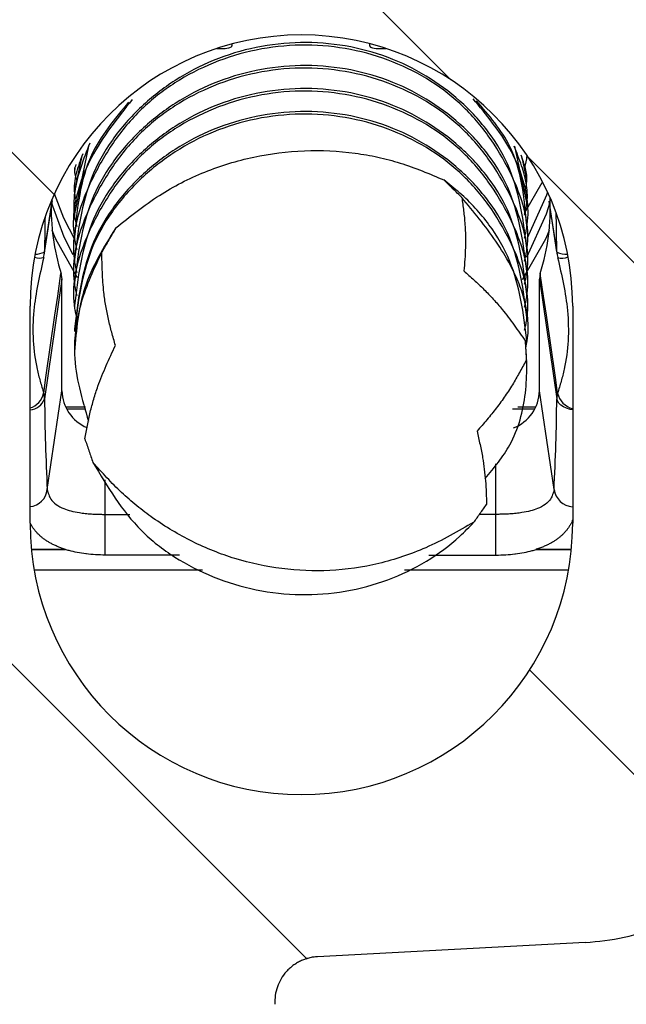
# Model space of a CAD drawing. Units: inches. Extents: x 13 to 52.7, y 5.7 to 37.6.
# Drawn here: x 27.5 to 28.4, y 22.9 to 24.3 of the extents above; entities that cross this region are included whole.
import ezdxf

# ---------------------------------------------------------------- set-up
doc = ezdxf.new("R2010")
doc.units = ezdxf.units.IN
doc.header["$MEASUREMENT"] = 0
doc.layers.add('1', color=7, linetype='Continuous')

msp = doc.modelspace()

# ---------------------------------------------------------------- hatches: boundary and pattern name
at = {"layer": '1', "linetype": 'Continuous'}
h = msp.add_hatch(dxfattribs=at)
h.set_pattern_fill('_USER', color=4, scale=0.5, angle=315, pattern_type=0)
h.set_pattern_definition([(315, (0, 0), (0.3535534, 0.3535534), [])])
edge = h.paths.add_edge_path()
edge.add_line((25.7666, 26.1303), (25.5037, 26.1279))
edge.add_line((25.5037, 26.1279), (25.4868, 26.1107))
edge.add_line((25.4868, 26.1107), (25.4846, 26.0546))
edge.add_line((25.4846, 26.0546), (25.4796, 26.0117))
edge.add_line((25.4796, 26.0117), (25.4576, 25.985))
edge.add_line((25.4576, 25.985), (25.4371, 25.976))
edge.add_line((25.4371, 25.976), (25.0787, 25.9743))
edge.add_spline(control_points=[(25.0787, 25.9743), (25.0751, 25.9741), (25.0679, 25.9737), (25.0591, 25.9713), (25.0525, 25.9685), (25.0477, 25.966), (25.0431, 25.9631), (25.0388, 25.9598), (25.0348, 25.9562), (25.0311, 25.9522), (25.0278, 25.9479), (25.0249, 25.9433), (25.0224, 25.9385), (25.0196, 25.9318), (25.0172, 25.9231), (25.0168, 25.9159), (25.0166, 25.9123)], knot_values=[0, 0, 0, 0, 0.010822, 0.021643, 0.027058, 0.032473, 0.037887, 0.043301, 0.048713, 0.054126, 0.059537, 0.064948, 0.070358, 0.075768, 0.086576, 0.097384, 0.097384, 0.097384, 0.097384], degree=3, periodic=0)
edge.add_line((25.0166, 25.9123), (25.0166, 25.8814))
edge.add_line((25.0166, 25.8814), (25.0166, 21.8295))
edge.add_line((25.0166, 21.8295), (25.0156, 21.8131))
edge.add_line((25.0156, 21.8131), (25.0095, 21.7861))
edge.add_line((25.0095, 21.7861), (24.9971, 21.74))
edge.add_line((24.9971, 21.74), (24.8036, 21.0178))
edge.add_line((24.8036, 21.0178), (24.8024, 20.9983))
edge.add_line((24.8024, 20.9983), (24.8085, 20.9769))
edge.add_line((24.8085, 20.9769), (24.8238, 20.9572))
edge.add_line((24.8238, 20.9572), (24.8365, 20.9488))
edge.add_line((24.8365, 20.9488), (24.8591, 20.9425))
edge.add_line((24.8591, 20.9425), (25.0499, 20.9423))
edge.add_arc((25.0499, 21.0673), 0.125, 270, 345.0002)
edge.add_line((25.1707, 21.0349), (25.1829, 21.0804))
edge.add_line((25.1829, 21.0804), (25.3623, 21.7506))
edge.add_line((25.3623, 21.7506), (25.3658, 21.7736))
edge.add_line((25.3658, 21.7736), (25.3665, 21.787))
edge.add_line((25.3665, 21.787), (25.367, 22.3274))
edge.add_line((25.367, 22.3274), (25.3801, 22.3832))
edge.add_line((25.3801, 22.3832), (25.4111, 22.4228))
edge.add_line((25.4111, 22.4228), (25.4613, 22.4486))
edge.add_line((25.4613, 22.4486), (25.5356, 22.4524))
edge.add_line((25.5356, 22.4524), (25.8429, 22.4524))
edge.add_line((25.8429, 22.4524), (26.0884, 22.4396))
edge.add_line((26.0884, 22.4396), (26.181, 22.4304))
edge.add_line((26.181, 22.4304), (26.2857, 22.4093))
edge.add_line((26.2857, 22.4093), (26.3902, 22.3761))
edge.add_line((26.3902, 22.3761), (26.4839, 22.3355))
edge.add_line((26.4839, 22.3355), (27.3747, 21.9201))
edge.add_line((27.3747, 21.9201), (28.273, 21.5012))
edge.add_line((28.273, 21.5012), (29.1071, 21.4575))
edge.add_line((29.1071, 21.4575), (29.1033, 21.5308))
edge.add_line((29.1033, 21.5308), (29.091, 21.564))
edge.add_line((29.091, 21.564), (29.0687, 21.582))
edge.add_line((29.0687, 21.582), (28.032, 22.0655))
edge.add_line((28.032, 22.0655), (27.9937, 22.0893))
edge.add_line((27.9937, 22.0893), (27.9644, 22.1189))
edge.add_line((27.9644, 22.1189), (27.9415, 22.1559))
edge.add_line((27.9415, 22.1559), (27.9291, 22.1915))
edge.add_line((27.9291, 22.1915), (27.9248, 22.2173))
edge.add_line((27.9248, 22.2173), (27.9224, 22.2595))
edge.add_line((27.9224, 22.2595), (27.8983, 22.7196))
edge.add_line((27.8983, 22.7196), (27.8883, 22.9104))
edge.add_line((27.8883, 22.9104), (27.8908, 22.9397))
edge.add_line((27.8908, 22.9397), (27.9079, 22.9666))
edge.add_line((27.9079, 22.9666), (27.9255, 22.9781))
edge.add_line((27.9255, 22.9781), (27.9471, 22.9831))
edge.add_line((27.9471, 22.9831), (28.3169, 23.0026))
edge.add_line((28.3169, 23.0026), (28.3692, 23.0098))
edge.add_line((28.3692, 23.0098), (28.4525, 23.0416))
edge.add_line((28.4525, 23.0416), (28.5253, 23.0976))
edge.add_line((28.5253, 23.0976), (28.5669, 23.1516))
edge.add_line((28.5669, 23.1516), (28.5913, 23.2008))
edge.add_line((28.5913, 23.2008), (28.6039, 23.2411))
edge.add_line((28.6039, 23.2411), (28.6116, 23.289))
edge.add_line((28.6116, 23.289), (28.6126, 23.3142))
edge.add_line((28.6126, 23.3142), (28.6126, 23.694))
edge.add_line((28.6126, 23.694), (28.6031, 23.9005))
edge.add_line((28.6031, 23.9005), (28.6023, 23.954))
edge.add_line((28.6023, 23.954), (28.6085, 24.1051))
edge.add_line((28.6085, 24.1051), (28.6126, 24.2169))
edge.add_line((28.6126, 24.2169), (28.6117, 24.2513))
edge.add_line((28.6117, 24.2513), (28.6013, 24.3115))
edge.add_line((28.6013, 24.3115), (28.5754, 24.3688))
edge.add_line((28.5754, 24.3688), (28.557, 24.4062))
edge.add_line((28.557, 24.4062), (28.5223, 24.448))
edge.add_line((28.5223, 24.448), (28.4783, 24.485))
edge.add_line((28.4783, 24.485), (28.4357, 24.5099))
edge.add_line((28.4357, 24.5099), (28.3881, 24.5283))
edge.add_line((28.3881, 24.5283), (28.3303, 24.5395))
edge.add_line((28.3303, 24.5395), (28.2969, 24.5412))
edge.add_line((28.2969, 24.5412), (27.5275, 24.5402))
edge.add_line((27.5275, 24.5402), (27.4613, 24.528))
edge.add_line((27.4613, 24.528), (27.4027, 24.5039))
edge.add_line((27.4027, 24.5039), (27.3592, 24.4757))
edge.add_line((27.3592, 24.4757), (27.3293, 24.4494))
edge.add_line((27.3293, 24.4494), (27.3061, 24.4235))
edge.add_line((27.3061, 24.4235), (27.2821, 24.3889))
edge.add_line((27.2821, 24.3889), (27.2629, 24.3513))
edge.add_line((27.2629, 24.3513), (27.249, 24.3117))
edge.add_line((27.249, 24.3117), (27.2405, 24.2704))
edge.add_line((27.2405, 24.2704), (27.2384, 24.2494))
edge.add_line((27.2384, 24.2494), (27.2377, 24.2284))
edge.add_line((27.2377, 24.2284), (27.2392, 24.1489))
edge.add_line((27.2392, 24.1489), (27.2474, 23.9779))
edge.add_line((27.2474, 23.9779), (27.2476, 23.9464))
edge.add_line((27.2476, 23.9464), (27.2449, 23.863))
edge.add_line((27.2449, 23.863), (27.2378, 23.7104))
edge.add_line((27.2378, 23.7104), (27.2377, 23.4093))
edge.add_line((27.2377, 23.4093), (27.2373, 22.5592))
edge.add_line((27.2373, 22.5592), (27.221, 22.504))
edge.add_line((27.221, 22.504), (27.1629, 22.452))
edge.add_line((27.1629, 22.452), (27.108, 22.4415))
edge.add_line((27.108, 22.4415), (27.0563, 22.4547))
edge.add_line((27.0563, 22.4547), (26.9767, 22.4919))
edge.add_line((26.9767, 22.4919), (26.5833, 22.6753))
edge.add_line((26.5833, 22.6753), (26.4674, 22.7254))
edge.add_line((26.4674, 22.7254), (26.3748, 22.7545))
edge.add_line((26.3748, 22.7545), (26.2406, 22.7799))
edge.add_line((26.2406, 22.7799), (26.1908, 22.7845))
edge.add_line((26.1908, 22.7845), (25.6156, 22.8029))
edge.add_line((25.6156, 22.8029), (25.5419, 22.8146))
edge.add_line((25.5419, 22.8146), (25.4635, 22.8558))
edge.add_line((25.4635, 22.8558), (25.4038, 22.9227))
edge.add_line((25.4038, 22.9227), (25.379, 22.9769))
edge.add_line((25.379, 22.9769), (25.3678, 23.0354))
edge.add_line((25.3678, 23.0354), (25.3671, 25.1904))
edge.add_line((25.3671, 25.1904), (25.3949, 25.2887))
edge.add_line((25.3949, 25.2887), (25.4506, 25.3466))
edge.add_line((25.4506, 25.3466), (25.5094, 25.3726))
edge.add_line((25.5094, 25.3726), (25.589, 25.3782))
edge.add_line((25.589, 25.3782), (25.7666, 25.3782))
edge.add_line((25.7666, 25.3782), (25.7666, 26.1303))
edge = h.paths.add_edge_path(flags=16)
edge.add_line((28.2996, 23.716), (28.2991, 23.5626))
edge.add_line((28.2991, 23.5626), (28.296, 23.5303))
edge.add_line((28.296, 23.5303), (28.2893, 23.4951))
edge.add_line((28.2893, 23.4951), (28.27, 23.4362))
edge.add_line((28.27, 23.4362), (28.2407, 23.3805))
edge.add_line((28.2407, 23.3805), (28.2111, 23.3403))
edge.add_line((28.2111, 23.3403), (28.1661, 23.2954))
edge.add_line((28.1661, 23.2954), (28.1162, 23.2599))
edge.add_line((28.1162, 23.2599), (28.0353, 23.224))
edge.add_line((28.0353, 23.224), (27.9551, 23.2085))
edge.add_line((27.9551, 23.2085), (27.8946, 23.2085))
edge.add_line((27.8946, 23.2085), (27.8297, 23.2195))
edge.add_line((27.8297, 23.2195), (27.748, 23.2514))
edge.add_line((27.748, 23.2514), (27.6896, 23.29))
edge.add_line((27.6896, 23.29), (27.6283, 23.3523))
edge.add_line((27.6283, 23.3523), (27.5942, 23.4048))
edge.add_line((27.5942, 23.4048), (27.5712, 23.4566))
edge.add_line((27.5712, 23.4566), (27.557, 23.5081))
edge.add_line((27.557, 23.5081), (27.5513, 23.5461))
edge.add_line((27.5513, 23.5461), (27.5501, 23.562))
edge.add_line((27.5501, 23.562), (27.5496, 23.8823))
edge.add_arc((27.9246, 23.8823), 0.375, 0, 180, ccw=False)
edge.add_line((28.2996, 23.8823), (28.2996, 23.7264))
edge.add_line((28.2996, 23.7264), (28.2996, 23.716))

# ---------------------------------------------------------------- linework, layer by layer
at = {"color": 4, "linetype": 'Continuous'}
for p, q in [((27.8077, 24.2386), (27.8165, 24.2386)), ((28.0308, 24.2386), (28.0415, 24.2386)), ((27.6306, 24.1036), (27.6111, 24.01)), ((28.2361, 24.0259), (28.2195, 24.1036)), ((27.6207, 24.0877), (27.6111, 24.0418)), ((28.2361, 24.0577), (28.2297, 24.0877)), ((28.2331, 24.0719), (28.2361, 24.086)), ((28.2361, 24.086), (28.2361, 24.0895)), ((27.6111, 24.0736), (27.6111, 24.0701)), ((28.2568, 24.0531), (28.2326, 24.0104)), ((28.2361, 24.0542), (28.2361, 24.0577)), ((27.6111, 24.0418), (27.6111, 24.0383)), ((27.5693, 23.9533), (27.5807, 24.0286)), ((27.5696, 23.9573), (27.5803, 24.028)), ((28.2361, 24.0224), (28.2361, 24.0259)), ((28.2668, 24.0274), (28.278, 23.9532)), ((28.2777, 23.9573), (28.2675, 24.0247)), ((27.6111, 24.01), (27.6111, 24.0065)), ((28.2361, 23.9906), (28.2361, 23.9941)), ((27.6111, 23.9782), (27.6111, 23.9747)), ((28.2361, 23.9588), (28.2361, 23.9623)), ((27.5685, 23.9496), (27.5685, 23.9495)), ((27.6111, 23.9464), (27.6111, 23.9429)), ((28.2788, 23.9496), (28.2788, 23.9495)), ((27.5924, 23.9276), (27.5936, 23.9198)), ((28.2361, 23.927), (28.2361, 23.9306)), ((28.2548, 23.9276), (28.2536, 23.9198)), ((27.5936, 23.9198), (27.5696, 23.7545)), ((27.5936, 23.7654), (27.5936, 23.9198)), ((27.6111, 23.9147), (27.6111, 23.9111)), ((28.2536, 23.7654), (28.2536, 23.9198)), ((28.2536, 23.9198), (28.2777, 23.7545)), ((28.2361, 23.8952), (28.2361, 23.8988)), ((27.5496, 23.5823), (27.5496, 23.8823)), ((27.6111, 23.8829), (27.6111, 23.8793)), ((28.2996, 23.8823), (28.2996, 23.5823)), ((28.2361, 23.8634), (28.2361, 23.867)), ((27.6111, 23.8511), (27.6111, 23.8475)), ((28.2361, 23.8034), (28.2344, 23.8342)), ((28.2361, 23.8316), (28.2361, 23.8352)), ((27.6111, 23.8193), (27.6111, 23.8157)), ((28.2361, 23.7997), (28.2361, 23.8034)), ((27.5734, 23.6289), (27.5936, 23.7654)), ((28.2739, 23.6289), (28.2536, 23.7654)), ((27.6263, 23.7428), (27.5987, 23.7428)), ((27.6269, 23.7399), (27.6002, 23.7399)), ((28.2471, 23.7399), (28.2165, 23.7399)), ((28.2486, 23.7428), (28.2239, 23.7428)), ((28.1936, 23.5946), (28.1936, 23.6646)), ((27.6536, 23.5946), (27.6536, 23.6424)), ((27.6536, 23.5946), (27.6877, 23.5946)), ((27.6536, 23.5383), (27.6536, 23.5946)), ((28.1936, 23.5946), (28.1712, 23.5946)), ((28.1936, 23.5383), (28.1936, 23.5946)), ((27.5513, 23.5461), (27.598, 23.5461)), ((27.5986, 23.5461), (27.5513, 23.5461)), ((27.5986, 23.5461), (27.598, 23.5461)), ((28.2493, 23.5461), (28.2487, 23.5461)), ((28.2978, 23.5461), (28.2487, 23.5461)), ((28.2493, 23.5461), (28.2978, 23.5461)), ((27.7564, 23.5383), (27.6536, 23.5383)), ((28.1006, 23.5383), (28.1936, 23.5383)), ((27.5551, 23.518), (27.788, 23.518)), ((28.067, 23.518), (28.294, 23.518)), ((28.3169, 23.0026), (27.9471, 22.9831))]:
    msp.add_line(p, q, dxfattribs=at)
for points in [[(27.8287, 24.2448), (27.8284, 24.2424), (27.827, 24.2405)], [(28.0186, 24.2453), (28.0189, 24.2424), (28.0203, 24.2405)], [(27.6122, 23.9738), (27.5963, 24.0042), (27.5832, 24.0375)], [(28.2649, 24.0398), (28.2636, 24.0358), (28.2367, 23.9766)], [(27.5788, 24.0263), (27.5963, 23.9784), (27.6089, 23.9537)], [(28.2362, 23.95), (28.2636, 24.0101), (28.2685, 24.0263)], [(27.6152, 23.9216), (27.5853, 23.9752), (27.5802, 23.9872)], [(28.2671, 23.9872), (28.262, 23.9752), (28.23, 23.9186)], [(27.5685, 23.7621), (27.5716, 23.7837), (27.5841, 23.8701), (27.5879, 23.8961), (27.5924, 23.9276)], [(28.2788, 23.7621), (28.2757, 23.7837), (28.2632, 23.8701), (28.2594, 23.8961), (28.2548, 23.9276)], [(28.2996, 23.739), (28.2962, 23.7396), (28.2912, 23.7412), (28.2868, 23.7432), (28.2832, 23.7456), (28.2804, 23.7484), (28.2785, 23.7514), (28.2777, 23.7545)]]:
    msp.add_lwpolyline(points, dxfattribs=at)
for centre, radius, start, end in [((27.9246, 23.8823), 0.375, 0, 180), ((27.8165, 24.2686), 0.03, 270, 290.4962), ((28.0308, 24.2686), 0.03, 249.5038, 270), ((27.8818, 24.018), 0.3031, 178.2287, 197.3541), ((27.9655, 24.018), 0.3031, 342.645, 2.67), ((27.5576, 23.9813), 0.0269, 267.8687, 296.5625), ((27.5432, 23.9573), 0.0264, 351.4101, 359.9729), ((28.3036, 23.9572), 0.0259, 179.9394, 188.6775), ((28.2914, 23.9875), 0.0332, 245.5865, 272.0195), ((27.5632, 23.9731), 0.0242, 252.2159, 282.6406), ((27.5396, 23.9578), 0.03, 343.8514, 351.3985), ((28.3077, 23.9578), 0.03, 188.6015, 196.1486), ((28.2844, 23.9754), 0.0265, 257.8049, 289.5405), ((27.6498, 23.7664), 0.0561, 181.0135, 247.5763), ((28.1974, 23.7664), 0.0562, 291.2575, 358.9639), ((27.5419, 23.7677), 0.0271, 286.3615, 348.1478), ((27.5486, 23.7613), 0.022, 272.4051, 341.9269), ((27.5431, 23.7545), 0.0265, 0.0616, 16.7718), ((28.3042, 23.7545), 0.0265, 163.2285, 179.9466), ((28.3061, 23.768), 0.0279, 192.1847, 256.4576), ((27.5466, 23.6321), 0.027, 276.2824, 353.1919), ((28.3016, 23.6329), 0.028, 188.2147, 265.8529), ((27.9246, 23.5823), 0.375, 180, 0)]:
    msp.add_arc(centre, radius, start, end, dxfattribs=at)
for points, knots in [([(27.2377, 24.2284), (27.238, 24.2386), (27.2385, 24.2591), (27.2425, 24.2844), (27.2469, 24.3043), (27.251, 24.3191), (27.2559, 24.3337), (27.2632, 24.3529), (27.2742, 24.376), (27.29, 24.4023), (27.3083, 24.427), (27.329, 24.4498), (27.3517, 24.4704), (27.3723, 24.4856), (27.3896, 24.4966), (27.403, 24.5042), (27.4167, 24.5111), (27.4307, 24.5173), (27.445, 24.5228), (27.4595, 24.5276), (27.4743, 24.5317), (27.4944, 24.5362), (27.5199, 24.5402), (27.5404, 24.5408), (27.5507, 24.541)], [0, 0, 0, 0, 0.0307651, 0.0613173, 0.0766108, 0.0919622, 0.1073998, 0.1228254, 0.1534337, 0.1839979, 0.2147743, 0.2455228, 0.27607, 0.3067394, 0.3221825, 0.3375898, 0.3529061, 0.3681843, 0.3834608, 0.3987721, 0.4141689, 0.4296211, 0.460435, 0.4912876, 0.4912876, 0.4912876, 0.4912876]), ([(28.2995, 24.541), (28.3098, 24.5408), (28.3302, 24.5402), (28.3555, 24.5363), (28.3754, 24.5318), (28.3903, 24.5278), (28.4049, 24.5229), (28.424, 24.5156), (28.4471, 24.5047), (28.4735, 24.4889), (28.4982, 24.4706), (28.521, 24.45), (28.5417, 24.4273), (28.557, 24.4068), (28.568, 24.3895), (28.5756, 24.3761), (28.5825, 24.3624), (28.5887, 24.3484), (28.5942, 24.3341), (28.5991, 24.3196), (28.6032, 24.3048), (28.6077, 24.2847), (28.6117, 24.2592), (28.6123, 24.2387), (28.6126, 24.2284)], [0, 0, 0, 0, 0.0307655, 0.061318, 0.0766109, 0.091961, 0.107398, 0.1228248, 0.153435, 0.1839965, 0.2147715, 0.2455228, 0.2760694, 0.3067309, 0.3221736, 0.3375857, 0.3529052, 0.3681843, 0.3834597, 0.398768, 0.41416, 0.4296116, 0.4604323, 0.4912876, 0.4912876, 0.4912876, 0.4912876]), ([(28.2331, 23.9447), (28.2337, 23.947), (28.2348, 23.9517), (28.2382, 23.9685), (28.2381, 23.9962), (28.2286, 24.033), (28.2106, 24.0744), (28.1841, 24.1195), (28.1452, 24.1637), (28.098, 24.1987), (28.0443, 24.2246), (27.9854, 24.2404), (27.9235, 24.2451), (27.8618, 24.2383), (27.8029, 24.2205), (27.7492, 24.1927), (27.7019, 24.1558), (27.6632, 24.1095), (27.6367, 24.0626), (27.6187, 24.0196), (27.6091, 23.9816), (27.6091, 23.953), (27.6125, 23.9358), (27.6135, 23.9311), (27.6141, 23.9288)], [0, 0, 0, 0, 0.007243, 0.0144544, 0.0512766, 0.0890662, 0.1277252, 0.1866255, 0.2452712, 0.3029457, 0.3618321, 0.4231723, 0.4848464, 0.546714, 0.6086075, 0.6683216, 0.7271316, 0.7873518, 0.8480813, 0.8879646, 0.9270067, 0.9651096, 0.9723117, 0.9795423, 0.9795423, 0.9795423, 0.9795423]), ([(28.2361, 23.9623), (28.2339, 23.981), (28.2293, 24.018), (28.2148, 24.0732), (28.1853, 24.1237), (28.1452, 24.167), (28.0978, 24.2021), (28.0442, 24.2282), (27.9854, 24.244), (27.9235, 24.2487), (27.8617, 24.2418), (27.8029, 24.2241), (27.7494, 24.1961), (27.7019, 24.159), (27.6619, 24.1137), (27.6325, 24.0612), (27.618, 24.004), (27.6134, 23.9657), (27.6111, 23.9464)], [0, 0, 0, 0, 0.0562544, 0.1118973, 0.1699823, 0.2296654, 0.2876532, 0.3461947, 0.4074092, 0.469212, 0.5312085, 0.592977, 0.6523491, 0.7114683, 0.772705, 0.8326392, 0.8901824, 0.9483284, 0.9483284, 0.9483284, 0.9483284]), ([(28.2361, 23.9306), (28.2339, 23.9492), (28.2293, 23.9862), (28.2148, 24.0414), (28.1853, 24.0919), (28.1452, 24.1352), (28.0978, 24.1703), (28.0442, 24.1964), (27.9854, 24.2122), (27.9235, 24.2169), (27.8617, 24.21), (27.8029, 24.1923), (27.7494, 24.1643), (27.7019, 24.1272), (27.6619, 24.0819), (27.6325, 24.0294), (27.618, 23.9722), (27.6134, 23.9339), (27.6111, 23.9147)], [0, 0, 0, 0, 0.0562541, 0.1118968, 0.169982, 0.2296653, 0.2876531, 0.3461946, 0.4074091, 0.4692119, 0.5312084, 0.5929769, 0.652349, 0.7114682, 0.7727049, 0.8326391, 0.8901823, 0.9483283, 0.9483283, 0.9483283, 0.9483283]), ([(28.2331, 23.9129), (28.2337, 23.9152), (28.2348, 23.9199), (28.2382, 23.9367), (28.2381, 23.9644), (28.2286, 24.0012), (28.2106, 24.0426), (28.1841, 24.0877), (28.1452, 24.132), (28.098, 24.1669), (28.0443, 24.1928), (27.9854, 24.2086), (27.9235, 24.2134), (27.8618, 24.2065), (27.8029, 24.1887), (27.7492, 24.1609), (27.7019, 24.124), (27.6632, 24.0777), (27.6367, 24.0308), (27.6187, 23.9879), (27.6091, 23.9498), (27.6091, 23.9212), (27.6125, 23.904), (27.6135, 23.8993), (27.6141, 23.897)], [0, 0, 0, 0, 0.007243, 0.0144544, 0.0512766, 0.0890662, 0.1277252, 0.1866255, 0.2452712, 0.3029457, 0.3618321, 0.4231723, 0.4848464, 0.546714, 0.6086075, 0.6683217, 0.7271319, 0.7873519, 0.8480811, 0.8879647, 0.9270071, 0.9651101, 0.9723118, 0.9795422, 0.9795422, 0.9795422, 0.9795422]), ([(28.2331, 23.8811), (28.2337, 23.8834), (28.2348, 23.8881), (28.2382, 23.9049), (28.2381, 23.9326), (28.2286, 23.9694), (28.2106, 24.0108), (28.1841, 24.0559), (28.1452, 24.1002), (28.098, 24.1351), (28.0443, 24.161), (27.9854, 24.1768), (27.9235, 24.1816), (27.8618, 24.1747), (27.8029, 24.1569), (27.7492, 24.1291), (27.7019, 24.0922), (27.6632, 24.0459), (27.6367, 23.999), (27.6187, 23.9561), (27.6091, 23.918), (27.6091, 23.8894), (27.6125, 23.8722), (27.6135, 23.8675), (27.6141, 23.8652)], [0, 0, 0, 0, 0.007243, 0.0144544, 0.0512766, 0.0890662, 0.1277252, 0.1866255, 0.2452712, 0.3029457, 0.3618321, 0.4231723, 0.4848464, 0.546714, 0.6086075, 0.6683217, 0.7271319, 0.7873519, 0.8480811, 0.8879647, 0.9270071, 0.9651101, 0.9723118, 0.9795422, 0.9795422, 0.9795422, 0.9795422]), ([(28.2361, 23.8988), (28.2339, 23.9174), (28.2293, 23.9544), (28.2148, 24.0096), (28.1853, 24.0601), (28.1452, 24.1034), (28.0978, 24.1385), (28.0442, 24.1646), (27.9854, 24.1804), (27.9235, 24.1851), (27.8617, 24.1782), (27.8029, 24.1605), (27.7494, 24.1325), (27.7019, 24.0954), (27.6619, 24.0501), (27.6325, 23.9976), (27.618, 23.9404), (27.6134, 23.9021), (27.6111, 23.8829)], [0, 0, 0, 0, 0.0562541, 0.1118968, 0.169982, 0.2296653, 0.2876531, 0.3461946, 0.407409, 0.4692118, 0.5312083, 0.5929766, 0.6523488, 0.711468, 0.7727047, 0.8326389, 0.8901821, 0.948328, 0.948328, 0.948328, 0.948328]), ([(27.6907, 24.1679), (27.6805, 24.1551), (27.6602, 24.1296), (27.635, 24.0911), (27.6178, 24.0519), (27.6088, 24.0136), (27.6091, 23.9849), (27.6125, 23.9676), (27.6135, 23.9629), (27.6141, 23.9606)], [0, 0, 0, 0, 0.0489219, 0.0979447, 0.1376121, 0.1768082, 0.2151895, 0.2223981, 0.229622, 0.229622, 0.229622, 0.229622]), ([(27.6859, 24.1645), (27.6762, 24.1528), (27.6571, 24.1299), (27.6304, 24.0884), (27.6165, 24.0362), (27.6129, 23.9977), (27.6111, 23.9782)], [0, 0, 0, 0, 0.0454734, 0.0895511, 0.146677, 0.2054227, 0.2054227, 0.2054227, 0.2054227]), ([(28.2331, 23.9765), (28.2337, 23.9788), (28.2348, 23.9835), (28.2382, 24.0004), (28.2386, 24.0282), (28.2296, 24.0653), (28.213, 24.1017), (28.1895, 24.136), (28.1712, 24.158), (28.162, 24.169)], [0, 0, 0, 0, 0.0072349, 0.0144542, 0.0515901, 0.0895479, 0.1279827, 0.170943, 0.2138816, 0.2138816, 0.2138816, 0.2138816]), ([(28.2361, 23.9941), (28.2345, 24.013), (28.2311, 24.0502), (28.2174, 24.0994), (28.1923, 24.1365), (28.1753, 24.1562), (28.1667, 24.1662)], [0, 0, 0, 0, 0.0568967, 0.1121273, 0.1505692, 0.1902689, 0.1902689, 0.1902689, 0.1902689]), ([(28.2361, 23.867), (28.2339, 23.8856), (28.2293, 23.9226), (28.2148, 23.9778), (28.1853, 24.0283), (28.1452, 24.0716), (28.0978, 24.1067), (28.0442, 24.1328), (27.9854, 24.1486), (27.9235, 24.1533), (27.8617, 24.1464), (27.8029, 24.1287), (27.7494, 24.1007), (27.7019, 24.0636), (27.6619, 24.0183), (27.6325, 23.9658), (27.618, 23.9086), (27.6134, 23.8703), (27.6111, 23.8511)], [0, 0, 0, 0, 0.0562541, 0.1118968, 0.169982, 0.2296653, 0.2876531, 0.3461946, 0.407409, 0.4692118, 0.5312083, 0.5929767, 0.6523488, 0.7114678, 0.7727044, 0.8326387, 0.8901819, 0.9483278, 0.9483278, 0.9483278, 0.9483278]), ([(28.2331, 23.8493), (28.2337, 23.8517), (28.2348, 23.8563), (28.2382, 23.8731), (28.2381, 23.9008), (28.2286, 23.9376), (28.2106, 23.9791), (28.1841, 24.0242), (28.1452, 24.0684), (28.098, 24.1033), (28.0443, 24.1292), (27.9854, 24.145), (27.9235, 24.1498), (27.8617, 24.1429), (27.8029, 24.1252), (27.7494, 24.0972), (27.7019, 24.0601), (27.6619, 24.0148), (27.6325, 23.9622), (27.618, 23.9051), (27.6134, 23.8668), (27.6111, 23.8475)], [0, 0, 0, 0, 0.007243, 0.0144544, 0.0512765, 0.0890662, 0.1277251, 0.1866244, 0.2452714, 0.3029512, 0.3618315, 0.423146, 0.484847, 0.5468168, 0.6086105, 0.6679886, 0.7271027, 0.7883381, 0.8482732, 0.9058165, 0.9639624, 0.9639624, 0.9639624, 0.9639624]), ([(27.6322, 24.1079), (27.6278, 24.0967), (27.6192, 24.0747), (27.61, 24.0409), (27.6094, 24.0152), (27.6124, 23.9994), (27.6135, 23.9947), (27.6141, 23.9924)], [0, 0, 0, 0, 0.0360269, 0.0708466, 0.1046441, 0.1118335, 0.1190775, 0.1190775, 0.1190775, 0.1190775]), ([(28.2331, 24.0083), (28.2337, 24.0106), (28.2348, 24.0153), (28.2376, 24.0289), (28.2369, 24.05), (28.2293, 24.077), (28.2223, 24.0946), (28.2187, 24.1036)], [0, 0, 0, 0, 0.00726355, 0.01445627, 0.04152207, 0.06945502, 0.09838216, 0.09838216, 0.09838216, 0.09838216]), ([(27.6225, 24.093), (27.6191, 24.084), (27.6125, 24.0665), (27.6097, 24.0449), (27.6123, 24.0312), (27.6135, 24.0265), (27.6141, 24.0242)], [0, 0, 0, 0, 0.02879893, 0.05623483, 0.0634079, 0.0706726, 0.0706726, 0.0706726, 0.0706726]), ([(27.6681, 23.9906), (27.6779, 23.9985), (27.6974, 24.0141), (27.7369, 24.0424), (27.7904, 24.0697), (27.8582, 24.0904), (27.9286, 24.0992), (27.9864, 24.0965), (28.0304, 24.0888), (28.0614, 24.0806), (28.0918, 24.0695), (28.1117, 24.061), (28.1217, 24.0568)], [0, 0, 0, 0, 0.0376005, 0.0751324, 0.1456388, 0.2164554, 0.2869837, 0.3573394, 0.3891614, 0.4209214, 0.4534183, 0.4859824, 0.4859824, 0.4859824, 0.4859824]), ([(28.2331, 24.0401), (28.2338, 24.0424), (28.235, 24.0471), (28.2371, 24.0579), (28.2349, 24.0731), (28.2305, 24.0849), (28.2283, 24.0909)], [0, 0, 0, 0, 0.00729921, 0.01446573, 0.032917, 0.0522599, 0.0522599, 0.0522599, 0.0522599]), ([(27.6128, 24.0781), (27.6124, 24.0767), (27.6117, 24.0741), (27.6108, 24.0691), (27.6117, 24.0629), (27.6133, 24.0583), (27.6141, 24.056)], [0, 0, 0, 0, 0.0041209, 0.00815114, 0.01525733, 0.02264762, 0.02264762, 0.02264762, 0.02264762]), ([(28.2361, 23.8352), (28.2339, 23.8538), (28.2293, 23.8908), (28.2148, 23.9461), (28.1854, 23.9967), (28.1553, 24.0292), (28.1328, 24.048), (28.1254, 24.0538), (28.1217, 24.0568)], [0, 0, 0, 0, 0.0561788, 0.111895, 0.1701886, 0.2296932, 0.2438585, 0.2580253, 0.2580253, 0.2580253, 0.2580253]), ([(28.2347, 23.8249), (28.235, 23.826), (28.2355, 23.8283), (28.2378, 23.8394), (28.239, 23.8591), (28.2347, 23.8867), (28.226, 23.9136), (28.2124, 23.9424), (28.1939, 23.9724), (28.1708, 24.0032), (28.1545, 24.0229), (28.1463, 24.0328)], [0, 0, 0, 0, 0.0034479, 0.0068905, 0.0341864, 0.06189, 0.0901965, 0.1187363, 0.1573594, 0.1957438, 0.2341276, 0.2341276, 0.2341276, 0.2341276]), ([(28.1463, 24.0328), (28.1472, 24.0266), (28.1489, 24.0142), (28.1508, 23.9964), (28.1516, 23.9794), (28.1515, 23.9633), (28.1506, 23.9472), (28.1497, 23.9365), (28.1493, 23.9311)], [0, 0, 0, 0, 0.018797, 0.0375822, 0.0536355, 0.0696899, 0.0858588, 0.1020333, 0.1020333, 0.1020333, 0.1020333]), ([(27.6681, 23.9906), (27.6598, 23.9772), (27.6434, 23.9507), (27.6237, 23.9087), (27.6148, 23.864), (27.6124, 23.8343), (27.6111, 23.8193)], [0, 0, 0, 0, 0.0473672, 0.0936558, 0.1380985, 0.1831895, 0.1831895, 0.1831895, 0.1831895]), ([(27.6488, 23.9574), (27.6435, 23.9459), (27.6328, 23.9231), (27.6196, 23.8881), (27.6119, 23.8521), (27.6098, 23.8121), (27.617, 23.7688), (27.6259, 23.7386), (27.6303, 23.7234)], [0, 0, 0, 0, 0.0378438, 0.0755097, 0.1118913, 0.1480556, 0.1949989, 0.2425744, 0.2425744, 0.2425744, 0.2425744]), ([(27.6677, 23.8282), (27.6659, 23.8342), (27.6625, 23.8462), (27.6578, 23.8644), (27.6541, 23.8829), (27.6511, 23.9045), (27.6494, 23.9294), (27.649, 23.948), (27.6488, 23.9574)], [0, 0, 0, 0, 0.0187917, 0.037576, 0.0563697, 0.0751605, 0.1031109, 0.1310976, 0.1310976, 0.1310976, 0.1310976]), ([(27.5685, 23.9496), (27.5657, 23.9374), (27.5601, 23.9131), (27.5538, 23.8748), (27.553, 23.8353), (27.5573, 23.8026), (27.5635, 23.7786), (27.5668, 23.7676), (27.5685, 23.7621)], [0, 0, 0, 0, 0.037661, 0.0746776, 0.1162399, 0.1558429, 0.1732623, 0.1904242, 0.1904242, 0.1904242, 0.1904242]), ([(28.2788, 23.9496), (28.2816, 23.9374), (28.2872, 23.9131), (28.2934, 23.8748), (28.2943, 23.8353), (28.29, 23.8026), (28.2838, 23.7786), (28.2805, 23.7676), (28.2788, 23.7621)], [0, 0, 0, 0, 0.0376611, 0.0746777, 0.11624, 0.155843, 0.1732624, 0.1904244, 0.1904244, 0.1904244, 0.1904244]), ([(28.1493, 23.9311), (28.1539, 23.9269), (28.1633, 23.9186), (28.177, 23.9058), (28.19, 23.8922), (28.2041, 23.8759), (28.2188, 23.8564), (28.2292, 23.8416), (28.2344, 23.8342)], [0, 0, 0, 0, 0.0187905, 0.0375728, 0.0563618, 0.0751507, 0.1022819, 0.1294381, 0.1294381, 0.1294381, 0.1294381]), ([(27.6253, 23.6989), (27.6265, 23.7051), (27.6288, 23.7174), (27.6327, 23.7358), (27.6375, 23.7539), (27.6445, 23.7756), (27.6547, 23.8003), (27.6633, 23.8189), (27.6677, 23.8282)], [0, 0, 0, 0, 0.0187838, 0.037564, 0.0563561, 0.0751413, 0.1058167, 0.1365441, 0.1365441, 0.1365441, 0.1365441]), ([(28.236, 23.8088), (28.233, 23.8033), (28.2271, 23.7922), (28.2174, 23.7754), (28.2066, 23.7584), (28.1944, 23.7416), (28.1812, 23.7254), (28.172, 23.7149), (28.1674, 23.7097)], [0, 0, 0, 0, 0.0187813, 0.0375591, 0.0582978, 0.0790319, 0.0999546, 0.1208909, 0.1208909, 0.1208909, 0.1208909]), ([(28.1787, 23.6442), (28.1849, 23.6516), (28.1971, 23.6664), (28.2152, 23.6927), (28.2281, 23.7251), (28.2351, 23.7622), (28.2363, 23.7888), (28.2361, 23.8043), (28.236, 23.8073), (28.236, 23.8088)], [0, 0, 0, 0, 0.0290678, 0.0576824, 0.0950973, 0.1328038, 0.1704181, 0.1748822, 0.1793378, 0.1793378, 0.1793378, 0.1793378]), ([(27.5696, 23.7545), (27.5699, 23.7335), (27.5706, 23.6917), (27.5725, 23.6499), (27.5734, 23.6289)], [0, 0, 0, 0, 0.0628059, 0.1256113, 0.1256113, 0.1256113, 0.1256113]), ([(28.2739, 23.6289), (28.2748, 23.6499), (28.2767, 23.6917), (28.2774, 23.7335), (28.2777, 23.7545)], [0, 0, 0, 0, 0.0628054, 0.1256114, 0.1256114, 0.1256114, 0.1256114]), ([(28.1674, 23.7097), (28.1688, 23.7036), (28.1716, 23.6914), (28.1752, 23.6738), (28.1776, 23.6569), (28.1792, 23.6407), (28.1801, 23.6245), (28.1804, 23.6136), (28.1805, 23.6082)], [0, 0, 0, 0, 0.0187917, 0.0375734, 0.0537798, 0.0699875, 0.0862904, 0.1025975, 0.1025975, 0.1025975, 0.1025975]), ([(27.6366, 23.6662), (27.6466, 23.6496), (27.6663, 23.6165), (27.7022, 23.5703), (27.7489, 23.5338), (27.8029, 23.5065), (27.8618, 23.4887), (27.9236, 23.4817), (27.9853, 23.4865), (28.0442, 23.5023), (28.098, 23.528), (28.1332, 23.5541), (28.1535, 23.5739), (28.1599, 23.5805), (28.1631, 23.5837)], [0, 0, 0, 0, 0.0580576, 0.1156777, 0.1743798, 0.2342733, 0.2962371, 0.3580208, 0.4196664, 0.4810324, 0.5399021, 0.5976112, 0.6113339, 0.6250271, 0.6250271, 0.6250271, 0.6250271]), ([(28.1631, 23.5837), (28.1522, 23.5775), (28.1304, 23.565), (28.0876, 23.5433), (28.0321, 23.5248), (27.9647, 23.5151), (27.8974, 23.5177), (27.8332, 23.5314), (27.7733, 23.5556), (27.7288, 23.5822), (27.6969, 23.6062), (27.6757, 23.6248), (27.6558, 23.6451), (27.643, 23.6592), (27.6366, 23.6662)], [0, 0, 0, 0, 0.037691, 0.0753282, 0.1436542, 0.212204, 0.2784833, 0.3446793, 0.4081249, 0.4715572, 0.4996596, 0.5277104, 0.5562082, 0.58475, 0.58475, 0.58475, 0.58475]), ([(27.5734, 23.6289), (27.574, 23.6266), (27.5752, 23.6221), (27.5784, 23.6145), (27.5857, 23.6075), (27.5956, 23.6026), (27.6065, 23.5991), (27.6165, 23.5971), (27.626, 23.5959), (27.6338, 23.5952), (27.6413, 23.5948), (27.6468, 23.5947), (27.6509, 23.5946), (27.6527, 23.5946), (27.6536, 23.5946)], [0, 0, 0, 0, 0.00709781, 0.01405316, 0.02446576, 0.03657877, 0.04687724, 0.05895854, 0.0669164, 0.07577026, 0.08242764, 0.08940929, 0.09213322, 0.09487015, 0.09487015, 0.09487015, 0.09487015]), ([(28.2739, 23.6289), (28.2733, 23.6266), (28.2721, 23.6221), (28.2689, 23.6145), (28.2616, 23.6075), (28.2517, 23.6026), (28.2408, 23.5991), (28.2308, 23.5971), (28.2213, 23.5959), (28.2135, 23.5952), (28.206, 23.5948), (28.2005, 23.5947), (28.1964, 23.5946), (28.1946, 23.5946), (28.1936, 23.5946)], [0, 0, 0, 0, 0.00709786, 0.01405326, 0.02446588, 0.03657886, 0.04687733, 0.05895864, 0.06691649, 0.07577035, 0.08242773, 0.08940938, 0.09213332, 0.09487024, 0.09487024, 0.09487024, 0.09487024]), ([(28.2996, 23.5871), (28.2994, 23.5867), (28.2991, 23.586), (28.2986, 23.5847), (28.2979, 23.5831), (28.2969, 23.5813), (28.2959, 23.5796), (28.2949, 23.5779), (28.2938, 23.5762), (28.2926, 23.5745), (28.2913, 23.5729), (28.29, 23.5713), (28.2887, 23.5698), (28.2872, 23.5682), (28.2857, 23.5667), (28.2842, 23.5653), (28.2825, 23.5638), (28.2809, 23.5625), (28.2791, 23.5611), (28.2773, 23.5598), (28.2754, 23.5585), (28.2735, 23.5572), (28.2715, 23.556), (28.2694, 23.5548), (28.2672, 23.5537), (28.265, 23.5525), (28.2628, 23.5515), (28.2603, 23.5504), (28.2578, 23.5493), (28.255, 23.5483), (28.2522, 23.5473), (28.2502, 23.5466), (28.249, 23.5462), (28.2488, 23.5462), (28.2487, 23.5461)], [0, 0, 0, 0, 0.00115949, 0.00231813, 0.00432361, 0.00633125, 0.00834219, 0.01035825, 0.01238212, 0.01441598, 0.01646165, 0.01852112, 0.02059649, 0.02268997, 0.02480383, 0.02693988, 0.02910001, 0.03128643, 0.03350138, 0.03574694, 0.03802524, 0.04033843, 0.04268875, 0.04507849, 0.04751003, 0.04998551, 0.05250727, 0.05507771, 0.05794055, 0.06086701, 0.0638524, 0.06690882, 0.06723646, 0.06756453, 0.06756453, 0.06756453, 0.06756453]), ([(27.5986, 23.5461), (27.5977, 23.5464), (27.5959, 23.547), (27.5933, 23.5479), (27.5908, 23.5488), (27.5883, 23.5498), (27.5859, 23.5509), (27.5836, 23.5519), (27.5813, 23.553), (27.5792, 23.5541), (27.577, 23.5553), (27.575, 23.5565), (27.573, 23.5577), (27.5711, 23.559), (27.5692, 23.5603), (27.5675, 23.5617), (27.5657, 23.563), (27.5641, 23.5644), (27.5625, 23.5659), (27.5609, 23.5673), (27.5595, 23.5688), (27.5581, 23.5704), (27.5567, 23.572), (27.5554, 23.5736), (27.5542, 23.5752), (27.5531, 23.5769), (27.552, 23.5786), (27.551, 23.5802), (27.5502, 23.5816), (27.5498, 23.5825), (27.5496, 23.583)], [0, 0, 0, 0, 0.00281361, 0.00558973, 0.00830016, 0.01095006, 0.01354961, 0.01610055, 0.01860306, 0.02105987, 0.0234738, 0.02584714, 0.02818196, 0.0304805, 0.03274493, 0.03497756, 0.0371807, 0.03935628, 0.04150619, 0.0436326, 0.04573764, 0.04782353, 0.04989242, 0.05194597, 0.05398616, 0.0560159, 0.05803724, 0.06005037, 0.06154138, 0.06303148, 0.06303148, 0.06303148, 0.06303148]), ([(27.6536, 23.5383), (27.6492, 23.5385), (27.6405, 23.5387), (27.6316, 23.5394), (27.6272, 23.5399), (27.623, 23.5405), (27.6151, 23.5417), (27.6064, 23.5437), (27.6008, 23.5453), (27.5989, 23.5458), (27.598, 23.5461)], [0, 0, 0, 0, 0.01337259, 0.02621495, 0.02648383, 0.02675233, 0.03907406, 0.05046036, 0.05346823, 0.05643305, 0.05643305, 0.05643305, 0.05643305]), ([(28.1936, 23.5383), (28.1981, 23.5385), (28.2068, 23.5387), (28.2157, 23.5394), (28.2201, 23.5399), (28.2243, 23.5405), (28.2322, 23.5417), (28.2409, 23.5437), (28.2465, 23.5453), (28.2484, 23.5458), (28.2493, 23.5461)], [0, 0, 0, 0, 0.01337364, 0.02621556, 0.02648415, 0.02675236, 0.03907373, 0.05046064, 0.05346853, 0.05643334, 0.05643334, 0.05643334, 0.05643334]), ([(28.3169, 23.0026), (28.335, 23.0044), (28.3712, 23.0082), (28.4146, 23.0228), (28.4475, 23.0384), (28.471, 23.0523), (28.4932, 23.0682), (28.5139, 23.0859), (28.533, 23.1054), (28.5504, 23.1265), (28.5658, 23.149), (28.5792, 23.1728), (28.5905, 23.1977), (28.6015, 23.2293), (28.6106, 23.2682), (28.6119, 23.2989), (28.6126, 23.3142)], [0, 0, 0, 0, 0.0545159, 0.1090318, 0.136301, 0.1635705, 0.1908343, 0.218098, 0.2453602, 0.2726225, 0.2998877, 0.3271526, 0.3544239, 0.3816962, 0.4276519, 0.4735792, 0.4735792, 0.4735792, 0.4735792]), ([(27.9471, 22.9831), (27.9451, 22.983), (27.941, 22.9827), (27.935, 22.9814), (27.9291, 22.9796), (27.9234, 22.9772), (27.918, 22.9743), (27.9129, 22.9709), (27.9082, 22.967), (27.9024, 22.9612), (27.8963, 22.9529), (27.8911, 22.9417), (27.888, 22.9297), (27.888, 22.9215), (27.888, 22.9174)], [0, 0, 0, 0, 0.00615015, 0.01225775, 0.01839466, 0.02454982, 0.03066859, 0.03677855, 0.04293096, 0.04907781, 0.06132576, 0.07356405, 0.08584931, 0.09813473, 0.09813473, 0.09813473, 0.09813473])]:
    msp.add_open_spline(points, degree=3, knots=knots, dxfattribs=at)
for points in [[(28.1463, 24.0328), (28.1422, 24.0368), (28.134, 24.0448), (28.1258, 24.0528), (28.1217, 24.0568)], [(28.2777, 23.9573), (28.2776, 23.9662), (28.2773, 23.984), (28.277, 24.0018), (28.2769, 24.0107)], [(27.5703, 24.0052), (27.5702, 23.9972), (27.57, 23.9812), (27.5697, 23.9653), (27.5696, 23.9573)], [(27.6681, 23.9906), (27.6649, 23.9851), (27.6584, 23.974), (27.652, 23.9629), (27.6488, 23.9574)], [(28.236, 23.8088), (28.2357, 23.813), (28.2352, 23.8215), (28.2346, 23.8299), (28.2344, 23.8342)], [(27.6253, 23.6989), (27.6272, 23.6935), (27.631, 23.6826), (27.6348, 23.6717), (27.6366, 23.6662)], [(28.1631, 23.5837), (28.166, 23.5878), (28.1718, 23.596), (28.1776, 23.6041), (28.1805, 23.6082)]]:
    msp.add_open_spline(points, degree=3, dxfattribs=at)

doc.saveas('drawing.dxf')
